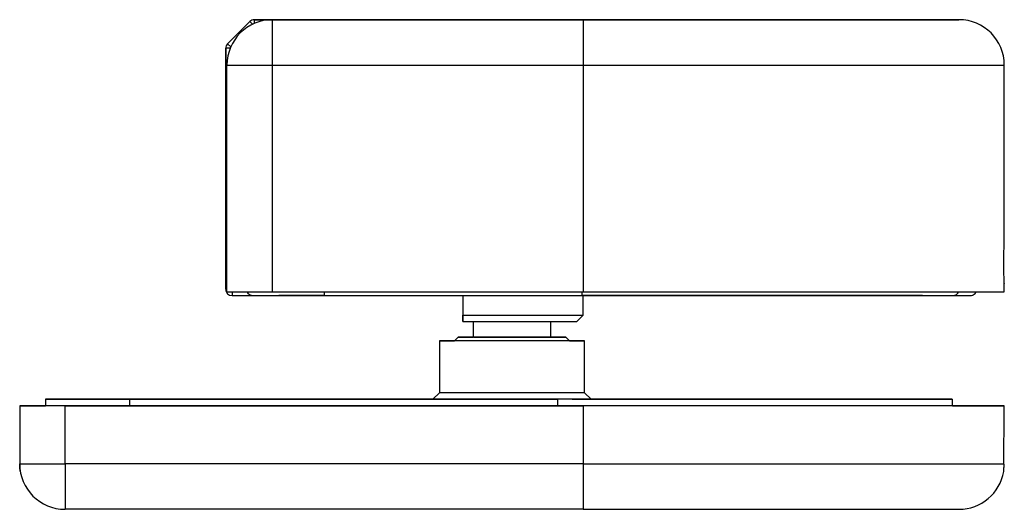
# Model space of a CAD drawing. Units: millimetres. Extents: x 182 to 593, y 189 to 492.
# Drawn here: x 388 to 464, y 216 to 254 of the extents above; entities that cross this region are included whole.
import ezdxf

# ---------------------------------------------------------------- set-up
doc = ezdxf.new("R2010")
doc.units = ezdxf.units.MM

msp = doc.modelspace()

# ---------------------------------------------------------------- linework, layer by layer
at = {"color": 7, "linetype": 'Continuous', "lineweight": 25}
for p, q in [((405.956, 254.065), (404.249, 252.358)), ((404.249, 252.358), (405.956, 254.065)), ((407.702, 254.212), (406.309, 254.212)), ((406.309, 254.212), (407.702, 254.212)), ((407.702, 254.212), (407.702, 250.712)), ((407.702, 254.212), (431.702, 254.212)), ((410.902, 254.212), (407.702, 254.212)), ((409.452, 254.212), (408.978, 254.212)), ((409.811, 254.212), (410.149, 254.212)), ((410.202, 254.212), (410.202, 254.212)), ((431.702, 254.212), (410.202, 254.212)), ((410.202, 254.212), (410.902, 254.212)), ((410.902, 254.212), (410.902, 254.212)), ((431.702, 254.212), (431.702, 250.712)), ((404.102, 252.005), (404.102, 233.412)), ((404.102, 233.412), (404.102, 252.005)), ((404.202, 233.212), (404.202, 250.712)), ((407.702, 250.712), (431.702, 250.712)), ((407.702, 250.712), (407.702, 233.212)), ((431.702, 250.712), (431.702, 233.212)), ((464.202, 237.009), (464.202, 250.712)), ((404.102, 247.412), (404.102, 247.412)), ((404.102, 246.412), (404.102, 235.912)), ((404.102, 235.912), (404.102, 246.412)), ((404.102, 234.412), (404.102, 234.412)), ((464.2, 233.85), (464.202, 233.819)), ((464.202, 233.821), (464.202, 233.823)), ((464.202, 233.212), (464.202, 233.821)), ((404.162, 233.174), (404.162, 233.174)), ((404.602, 232.912), (406.202, 232.912)), ((405.762, 233.174), (405.762, 233.174)), ((407.702, 233.212), (431.702, 233.212)), ((408.702, 232.912), (408.702, 232.912)), ((411.702, 232.912), (431.602, 232.912)), ((422.402, 232.912), (422.402, 231.412)), ((431.702, 231.412), (431.702, 232.912)), ((460.702, 232.912), (461.576, 232.912)), ((422.402, 230.912), (422.402, 231.412)), ((422.402, 231.412), (422.402, 230.912)), ((431.202, 230.912), (431.702, 231.412)), ((422.402, 230.912), (422.402, 230.912)), ((423.202, 230.912), (423.202, 229.712)), ((429.202, 229.712), (429.202, 230.912)), ((422.052, 229.712), (421.752, 229.412)), ((430.652, 229.412), (430.352, 229.712)), ((420.602, 229.412), (420.602, 225.412)), ((431.802, 225.412), (431.802, 229.412)), ((420.602, 225.412), (420.102, 224.912)), ((432.302, 224.912), (431.802, 225.412)), ((388.202, 224.412), (388.202, 219.912)), ((388.202, 224.412), (388.202, 224.412)), ((389.702, 224.412), (389.702, 224.412)), ((390.202, 224.912), (390.202, 224.912)), ((390.202, 224.912), (390.202, 224.412)), ((391.702, 219.912), (391.702, 224.412)), ((431.702, 224.412), (391.702, 224.412)), ((391.702, 224.412), (431.702, 224.412)), ((396.702, 224.912), (429.702, 224.912)), ((421.452, 224.912), (396.702, 224.912)), ((431.702, 224.412), (431.702, 219.912)), ((460.202, 224.412), (460.202, 224.912)), ((464.202, 222.491), (464.202, 224.412)), ((431.702, 219.912), (391.702, 219.912)), ((391.702, 219.912), (391.702, 216.412)), ((431.702, 219.912), (431.702, 216.412)), ((431.702, 216.412), (391.702, 216.412))]:
    msp.add_line(p, q, dxfattribs=at)
at = {"color": 8, "linetype": 'Continuous', "lineweight": 25}
for p, q in [((406.165, 253.856), (405.956, 254.065)), ((404.249, 252.358), (404.495, 252.112)), ((396.702, 224.412), (396.702, 224.912)), ((429.702, 224.912), (429.702, 224.412))]:
    msp.add_line(p, q, dxfattribs=at)
at = {"color": 8, "linetype": 'Continuous', "lineweight": 25, "flags": 128}
for points in [[(406.309, 254.212), (406.309, 254.202), (406.309, 254.174), (406.309, 254.128), (406.309, 254.065), (406.309, 253.99), (406.309, 253.923)], [(404.45, 252.005), (404.411, 252.005), (404.324, 252.005), (404.249, 252.005), (404.186, 252.005), (404.14, 252.005), (404.112, 252.005), (404.102, 252.005)], [(431.702, 250.712), (433.524, 250.712), (435.341, 250.712), (437.146, 250.712), (438.934, 250.712), (440.699, 250.712), (442.436, 250.712), (444.139, 250.712), (445.803, 250.712), (447.423, 250.712), (448.993, 250.712), (450.509, 250.712), (451.966, 250.712), (453.358, 250.712), (454.683, 250.712), (455.936, 250.712), (457.112, 250.712), (458.208, 250.712), (459.221, 250.712), (460.147, 250.712), (460.984, 250.712), (461.728, 250.712), (462.378, 250.712), (462.932, 250.712), (463.387, 250.712), (463.743, 250.712), (463.998, 250.712), (464.151, 250.712), (464.202, 250.712)], [(404.102, 233.412), (404.112, 233.412), (404.14, 233.412), (404.186, 233.412), (404.202, 233.412)], [(404.602, 233.211), (404.602, 233.134), (404.602, 233.058), (404.602, 232.996), (404.602, 232.95), (404.602, 232.921), (404.602, 232.912)], [(411.702, 233.212), (411.702, 233.134), (411.702, 233.058), (411.702, 232.996), (411.702, 232.95), (411.702, 232.921), (411.702, 232.912)], [(431.602, 233.212), (431.602, 233.134), (431.602, 233.058), (431.602, 232.996), (431.602, 232.95), (431.602, 232.921), (431.602, 232.912)]]:
    msp.add_lwpolyline(points, dxfattribs=at)
at = {"color": 7, "linetype": 'Continuous', "lineweight": 25, "flags": 128}
for points in [[(404.202, 250.712), (404.255, 250.712), (404.413, 250.712), (404.671, 250.712), (405.021, 250.712), (405.452, 250.712), (405.952, 250.712), (406.505, 250.712), (407.094, 250.712), (407.702, 250.712)], [(404.202, 233.212), (404.255, 233.212), (404.413, 233.212), (404.671, 233.212), (405.021, 233.212), (405.452, 233.212), (405.952, 233.212), (406.505, 233.212), (407.094, 233.212), (407.702, 233.212)], [(408.702, 232.912), (408.671, 232.912), (408.413, 232.912), (408.255, 232.912), (408.202, 232.912)], [(411.702, 232.912), (411.117, 232.912), (410.554, 232.912), (410.035, 232.912), (409.581, 232.912), (409.208, 232.912), (408.93, 232.912), (408.76, 232.912), (408.702, 232.912)], [(457.021, 232.912), (456.311, 232.912), (455.507, 232.912), (454.612, 232.912), (453.63, 232.912), (452.564, 232.912), (451.419, 232.912), (450.199, 232.912), (448.908, 232.912), (447.551, 232.912), (446.134, 232.912), (444.661, 232.912), (443.14, 232.912), (441.574, 232.912), (439.97, 232.912), (438.335, 232.912), (436.674, 232.912), (434.994, 232.912), (433.301, 232.912), (431.602, 232.912)], [(431.702, 233.212), (433.524, 233.212), (435.341, 233.212), (437.146, 233.212), (438.934, 233.212), (440.699, 233.212), (442.436, 233.212), (444.139, 233.212), (445.803, 233.212), (447.423, 233.212), (448.993, 233.212), (450.509, 233.212), (451.966, 233.212), (453.358, 233.212), (454.683, 233.212), (455.936, 233.212), (457.112, 233.212), (458.208, 233.212), (459.221, 233.212), (460.147, 233.212), (460.984, 233.212), (461.728, 233.212), (462.378, 233.212), (462.932, 233.212), (463.387, 233.212), (463.743, 233.212), (463.998, 233.212), (464.151, 233.212), (464.202, 233.212)], [(457.377, 232.912), (457.356, 232.912), (457.238, 232.912), (457.021, 232.912)], [(457.877, 232.912), (457.876, 232.912), (457.811, 232.912), (457.648, 232.912), (457.391, 232.912), (457.377, 232.912)], [(422.402, 231.412), (422.982, 231.412), (423.622, 231.412), (424.311, 231.412), (425.036, 231.412), (425.782, 231.412), (426.537, 231.412), (427.285, 231.412), (428.012, 231.412), (428.706, 231.412), (429.353, 231.412), (429.94, 231.412), (430.457, 231.412), (430.894, 231.412), (431.242, 231.412), (431.496, 231.412), (431.65, 231.412), (431.702, 231.412)], [(422.402, 230.912), (422.905, 230.912), (423.475, 230.912), (424.101, 230.912), (424.77, 230.912), (425.468, 230.912), (426.181, 230.912), (426.895, 230.912), (427.594, 230.912), (428.265, 230.912), (428.894, 230.912), (429.468, 230.912), (429.975, 230.912), (430.404, 230.912), (430.748, 230.912), (430.999, 230.912), (431.151, 230.912), (431.202, 230.912)], [(426.202, 229.712), (425.553, 229.712), (424.92, 229.712), (424.318, 229.712), (423.763, 229.712), (423.268, 229.712), (422.845, 229.712), (422.504, 229.712), (422.255, 229.712), (422.103, 229.712), (422.052, 229.712), (422.103, 229.712), (422.255, 229.712), (422.504, 229.712), (422.845, 229.712), (423.202, 229.712)], [(423.244, 229.712), (423.256, 229.712), (423.357, 229.712), (423.554, 229.712), (423.841, 229.712), (424.209, 229.712), (424.645, 229.712), (425.133, 229.712), (425.659, 229.712), (426.202, 229.712), (426.746, 229.712), (427.271, 229.712), (427.76, 229.712), (428.195, 229.712), (428.563, 229.712), (428.85, 229.712), (429.048, 229.712), (429.148, 229.712), (429.161, 229.712)], [(429.202, 229.712), (429.56, 229.712), (429.9, 229.712), (430.149, 229.712), (430.301, 229.712), (430.352, 229.712), (430.301, 229.712), (430.149, 229.712), (429.9, 229.712), (429.56, 229.712), (429.137, 229.712), (428.641, 229.712), (428.086, 229.712), (427.485, 229.712), (426.851, 229.712), (426.202, 229.712)], [(420.602, 229.412), (420.652, 229.412), (420.801, 229.412), (421.046, 229.412), (421.384, 229.412), (421.752, 229.412)], [(430.652, 229.412), (430.819, 229.412), (431.2, 229.412), (431.492, 229.412), (431.69, 229.412), (431.79, 229.412), (431.79, 229.412), (431.69, 229.412), (431.492, 229.412), (431.2, 229.412), (430.819, 229.412), (430.355, 229.412), (429.818, 229.412), (429.215, 229.412), (428.559, 229.412), (427.861, 229.412), (427.134, 229.412), (426.389, 229.412), (425.642, 229.412), (424.904, 229.412), (424.189, 229.412), (423.511, 229.412), (422.88, 229.412), (422.309, 229.412), (421.807, 229.412), (421.384, 229.412), (421.046, 229.412), (420.801, 229.412), (420.652, 229.412), (420.602, 229.412), (420.602, 229.412)], [(421.452, 229.412), (421.503, 229.412), (421.654, 229.412), (421.752, 229.412)], [(430.652, 229.412), (430.838, 229.412), (430.939, 229.412), (430.939, 229.412), (430.838, 229.412), (430.639, 229.412), (430.344, 229.412), (429.962, 229.412), (429.499, 229.412), (428.966, 229.412), (428.374, 229.412), (427.736, 229.412), (427.065, 229.412), (426.376, 229.412), (425.683, 229.412), (425.001, 229.412), (424.344, 229.412), (423.728, 229.412), (423.164, 229.412), (422.664, 229.412), (422.241, 229.412), (421.901, 229.412), (421.654, 229.412), (421.503, 229.412), (421.452, 229.412), (421.452, 229.412)], [(431.802, 225.412), (431.79, 225.412), (431.69, 225.412), (431.492, 225.412), (431.2, 225.412), (430.819, 225.412), (430.355, 225.412), (429.818, 225.412), (429.215, 225.412), (428.559, 225.412), (427.861, 225.412), (427.134, 225.412), (426.389, 225.412), (425.642, 225.412), (424.904, 225.412), (424.189, 225.412), (423.511, 225.412), (422.88, 225.412), (422.309, 225.412), (421.807, 225.412), (421.384, 225.412), (421.046, 225.412), (420.801, 225.412), (420.652, 225.412), (420.602, 225.412), (420.602, 225.412)], [(391.702, 224.412), (391.094, 224.412), (390.505, 224.412), (389.952, 224.412), (389.452, 224.412), (389.021, 224.412), (388.671, 224.412), (388.413, 224.412), (388.255, 224.412), (388.202, 224.412)], [(388.202, 224.412), (388.255, 224.412), (388.413, 224.412), (388.671, 224.412), (389.021, 224.412), (389.452, 224.412), (389.952, 224.412), (390.202, 224.412)], [(390.202, 224.412), (390.039, 224.412), (389.854, 224.412), (389.741, 224.412), (389.702, 224.412)], [(391.702, 224.412), (391.312, 224.412), (390.937, 224.412), (390.591, 224.412), (390.288, 224.412), (390.039, 224.412), (389.854, 224.412), (389.741, 224.412), (389.702, 224.412)], [(396.702, 224.912), (395.854, 224.912), (395.02, 224.912), (394.215, 224.912), (393.452, 224.912), (392.745, 224.912), (392.106, 224.912), (391.545, 224.912), (391.073, 224.912), (390.697, 224.912), (390.424, 224.912), (390.258, 224.912), (390.202, 224.912)], [(390.202, 224.912), (390.258, 224.912), (390.424, 224.912), (390.697, 224.912), (391.073, 224.912), (391.545, 224.912), (392.106, 224.912), (392.745, 224.912), (393.452, 224.912), (394.215, 224.912), (395.02, 224.912), (395.854, 224.912), (396.702, 224.912)], [(421.552, 224.912), (421.09, 224.912), (420.706, 224.912), (420.413, 224.912), (420.215, 224.912), (420.115, 224.912), (420.102, 224.912)], [(432.302, 224.912), (432.252, 224.912), (432.103, 224.912), (431.856, 224.912), (431.517, 224.912), (431.091, 224.912), (430.584, 224.912), (430.005, 224.912), (429.364, 224.912), (428.671, 224.912), (427.938, 224.912), (427.176, 224.912), (426.398, 224.912), (425.616, 224.912), (424.845, 224.912), (424.095, 224.912), (423.381, 224.912), (422.712, 224.912), (422.101, 224.912), (421.557, 224.912), (421.09, 224.912), (420.706, 224.912), (420.413, 224.912), (420.215, 224.912), (420.115, 224.912), (420.102, 224.912)], [(430.852, 224.912), (431.443, 224.912), (433.179, 224.912), (434.903, 224.912), (436.61, 224.912), (438.295, 224.912), (439.952, 224.912), (441.575, 224.912), (443.159, 224.912), (444.7, 224.912), (446.192, 224.912), (447.63, 224.912), (449.009, 224.912), (450.325, 224.912), (451.575, 224.912), (452.752, 224.912), (453.855, 224.912), (454.879, 224.912), (455.821, 224.912), (456.677, 224.912), (457.446, 224.912), (458.124, 224.912), (458.709, 224.912), (459.2, 224.912), (459.595, 224.912), (459.892, 224.912), (460.09, 224.912), (460.19, 224.912), (460.19, 224.912), (460.09, 224.912), (459.892, 224.912), (459.595, 224.912), (459.2, 224.912), (458.709, 224.912), (458.124, 224.912), (457.446, 224.912), (456.677, 224.912), (455.821, 224.912), (454.879, 224.912), (453.855, 224.912), (452.752, 224.912), (451.575, 224.912), (450.325, 224.912), (449.009, 224.912), (447.63, 224.912), (446.192, 224.912), (444.7, 224.912), (443.159, 224.912), (441.575, 224.912), (439.952, 224.912), (438.295, 224.912), (436.61, 224.912), (434.903, 224.912), (433.179, 224.912), (431.443, 224.912), (429.702, 224.912)], [(432.302, 224.912), (432.252, 224.912), (432.103, 224.912), (431.856, 224.912), (431.517, 224.912), (431.091, 224.912), (430.852, 224.912)], [(460.202, 224.412), (460.984, 224.412), (461.728, 224.412), (462.378, 224.412), (462.932, 224.412), (463.387, 224.412), (463.743, 224.412), (463.998, 224.412), (464.151, 224.412), (464.202, 224.412), (464.151, 224.412), (463.998, 224.412), (463.743, 224.412), (463.387, 224.412), (462.932, 224.412), (462.378, 224.412), (461.728, 224.412), (460.984, 224.412), (460.147, 224.412), (459.221, 224.412), (458.208, 224.412), (457.112, 224.412), (455.936, 224.412), (454.683, 224.412), (453.358, 224.412), (451.966, 224.412), (450.509, 224.412), (448.993, 224.412), (447.423, 224.412), (445.803, 224.412), (444.139, 224.412), (442.436, 224.412), (440.699, 224.412), (438.934, 224.412), (437.146, 224.412), (435.341, 224.412), (433.524, 224.412), (431.702, 224.412)], [(460.202, 224.412), (460.59, 224.412), (461.185, 224.412), (461.684, 224.412), (462.085, 224.412), (462.387, 224.412), (462.588, 224.412), (462.689, 224.412), (462.689, 224.412), (462.588, 224.412), (462.387, 224.412), (462.085, 224.412), (461.684, 224.412), (461.185, 224.412), (460.59, 224.412), (459.901, 224.412), (459.12, 224.412), (458.249, 224.412), (457.292, 224.412), (456.251, 224.412), (455.13, 224.412), (453.933, 224.412), (452.664, 224.412), (451.326, 224.412), (449.923, 224.412), (448.462, 224.412), (446.946, 224.412), (445.38, 224.412), (443.77, 224.412), (442.12, 224.412), (440.436, 224.412), (438.724, 224.412), (436.988, 224.412), (435.236, 224.412), (433.472, 224.412), (431.702, 224.412)], [(388.202, 219.912), (388.255, 219.912), (388.413, 219.912), (388.671, 219.912), (389.021, 219.912), (389.452, 219.912), (389.952, 219.912), (390.505, 219.912), (391.094, 219.912), (391.702, 219.912)], [(431.702, 219.912), (433.546, 219.912), (435.383, 219.912), (437.209, 219.912), (439.017, 219.912), (440.801, 219.912), (442.557, 219.912), (444.277, 219.912), (445.956, 219.912), (447.59, 219.912), (449.173, 219.912), (450.699, 219.912), (452.164, 219.912), (453.564, 219.912), (454.893, 219.912), (456.147, 219.912), (457.322, 219.912), (458.415, 219.912), (459.422, 219.912), (460.34, 219.912), (461.166, 219.912), (461.896, 219.912), (462.53, 219.912), (463.064, 219.912), (463.497, 219.912), (463.828, 219.912), (464.055, 219.912), (464.178, 219.912)]]:
    msp.add_lwpolyline(points, dxfattribs=at)
at = {"color": 7, "linetype": 'Continuous', "lineweight": 25}
for centre, radius, start, end in [((407.702, 250.712), 3.5, 90, 180), ((407.702, 250.712), 3.5, 90, 180), ((406.309, 253.712), 0.5, 90, 135), ((406.309, 253.712), 0.5, 90, 135), ((460.702, 250.712), 3.5, 0, 90), ((404.602, 252.005), 0.5, 135, 180), ((404.602, 252.005), 0.5, 135, 180), ((404.602, 233.412), 0.5, 180, 270), ((404.602, 233.412), 0.5, 180, 208.40405), ((406.202, 233.412), 0.5, 203.57827, 270), ((391.702, 219.912), 3.5, 180, 270), ((460.702, 219.912), 3.5, 270, 350.44559)]:
    msp.add_arc(centre, radius, start, end, dxfattribs=at)
at = {"color": 8, "linetype": 'Continuous', "lineweight": 25}
msp.add_arc((460.243, 233.388), 0.476, 270.75856, 338.28611, dxfattribs=at)
at = {"color": 7, "linetype": 'Continuous', "lineweight": 25}
for points, knots in [([(431.702, 254.212), (432.41, 254.212), (433.824, 254.212), (435.957, 254.212), (438.108, 254.212), (440.264, 254.212), (442.294, 254.212), (444.177, 254.212), (445.912, 254.212), (447.878, 254.212), (450.02, 254.212), (451.998, 254.212), (453.587, 254.212), (454.845, 254.212), (455.986, 254.212), (457.007, 254.212), (457.906, 254.212), (458.8, 254.212), (459.617, 254.212), (460.25, 254.212), (460.622, 254.212), (460.734, 254.212), (460.651, 254.212), (460.415, 254.212), (460.015, 254.212), (459.441, 254.212), (458.726, 254.212), (457.907, 254.212), (457.008, 254.212), (455.814, 254.212), (454.252, 254.212), (452.467, 254.212), (450.766, 254.212), (449.216, 254.212), (447.595, 254.212), (445.913, 254.212), (444.177, 254.212), (442.123, 254.212), (439.728, 254.212), (437.039, 254.212), (434.355, 254.212), (432.587, 254.212), (431.702, 254.212)], [0, 0, 0, 0, 0.023306, 0.046582, 0.070614, 0.095284, 0.119995, 0.14145, 0.16286, 0.184321, 0.217157, 0.25, 0.271913, 0.293777, 0.315695, 0.337151, 0.358561, 0.380021, 0.410887, 0.441759, 0.470877, 0.5, 0.523304, 0.546581, 0.570614, 0.595284, 0.619995, 0.64145, 0.66286, 0.684321, 0.717157, 0.75, 0.771913, 0.793777, 0.815695, 0.837151, 0.858561, 0.880021, 0.910887, 0.941759, 0.970878, 1, 1, 1, 1]), ([(404.102, 247.412), (404.102, 247.398), (404.102, 247.378), (404.102, 247.253), (404.102, 247.124), (404.102, 246.965), (404.102, 246.732), (404.102, 246.538), (404.102, 246.412)], [0, 0, 0, 0, 0.239443, 0.36955, 0.5, 0.630107, 0.760557, 1, 1, 1, 1]), ([(404.102, 246.412), (404.102, 246.538), (404.102, 246.732), (404.102, 246.965), (404.102, 247.124), (404.102, 247.253), (404.102, 247.378), (404.102, 247.398), (404.102, 247.412)], [0, 0, 0, 0, 0.239443, 0.36955, 0.5, 0.630107, 0.760557, 1, 1, 1, 1]), ([(464.202, 233.823), (464.2, 233.861), (464.196, 233.937), (464.182, 234.266), (464.169, 234.712), (464.162, 235.24), (464.163, 235.785), (464.174, 236.29), (464.187, 236.692), (464.2, 236.962), (464.201, 236.994), (464.202, 237.009)], [0, 0, 0, 0, 0.111444, 0.222885, 0.334408, 0.445933, 0.557341, 0.668695, 0.780144, 0.891686, 1, 1, 1, 1]), ([(404.102, 235.912), (404.102, 235.723), (404.102, 235.432), (404.102, 235.082), (404.102, 234.844), (404.102, 234.65), (404.102, 234.463), (404.102, 234.432), (404.102, 234.412)], [0, 0, 0, 0, 0.239443, 0.369607, 0.5, 0.630164, 0.760557, 1, 1, 1, 1]), ([(404.102, 234.412), (404.102, 234.432), (404.102, 234.463), (404.102, 234.65), (404.102, 234.844), (404.102, 235.082), (404.102, 235.432), (404.102, 235.723), (404.102, 235.912)], [0, 0, 0, 0, 0.239443, 0.369607, 0.5, 0.630164, 0.760557, 1, 1, 1, 1]), ([(406.202, 232.912), (406.22, 232.912), (406.257, 232.912), (406.563, 232.912), (407.07, 232.912), (407.785, 232.912), (408.521, 232.912), (409.168, 232.912), (409.829, 232.912), (410.676, 232.912), (411.367, 232.912), (411.702, 232.912)], [0, 0, 0, 0, 0.116497, 0.239972, 0.36858, 0.499917, 0.631255, 0.695611, 0.760028, 0.883503, 1, 1, 1, 1]), ([(431.602, 232.912), (432.357, 232.912), (433.867, 232.912), (436.148, 232.912), (438.43, 232.912), (440.977, 232.912), (443.729, 232.912), (446.623, 232.912), (449.128, 232.912), (451.258, 232.912), (453.038, 232.912), (454.671, 232.912), (456.297, 232.912), (457.838, 232.912), (459.233, 232.912), (459.913, 232.912), (460.249, 232.912)], [0, 0, 0, 0, 0.05978, 0.119566, 0.181617, 0.243682, 0.328534, 0.414014, 0.499996, 0.564501, 0.62902, 0.692685, 0.756365, 0.839067, 0.920318, 1, 1, 1, 1]), ([(460.249, 232.912), (460.472, 232.912), (460.919, 232.912), (461.356, 232.912), (461.502, 232.912), (461.576, 232.912)], [0, 0, 0, 0, 0.3326325, 0.6662302, 1, 1, 1, 1]), ([(461.576, 232.912), (461.632, 232.917), (461.717, 232.925), (461.819, 232.972), (461.912, 233.034), (461.988, 233.116), (462.023, 233.189), (462.034, 233.212)], [0, 0, 0, 0, 0.2914933, 0.4356718, 0.579608, 0.8702815, 1, 1, 1, 1]), ([(464.178, 219.912), (464.174, 220.063), (464.166, 220.366), (464.161, 220.912), (464.166, 221.449), (464.178, 221.93), (464.191, 222.289), (464.201, 222.493), (464.201, 222.492), (464.201, 222.491)], [0, 0, 0, 0, 0.150191, 0.300387, 0.450467, 0.600541, 0.750772, 0.901078, 1, 1, 1, 1]), ([(388.251, 219.332), (388.251, 219.326), (388.255, 219.304), (388.23, 219.45), (388.205, 219.683), (388.203, 219.865), (388.202, 219.912)], [0, 0, 0, 0, 0.125235, 0.496601, 0.871127, 1, 1, 1, 1]), ([(464.153, 219.332), (464.152, 219.326), (464.149, 219.304), (464.167, 219.45), (464.182, 219.685), (464.179, 219.866), (464.178, 219.912)], [0, 0, 0, 0, 0.124765, 0.498473, 0.874011, 1, 1, 1, 1]), ([(431.702, 216.412), (432.587, 216.412), (434.355, 216.412), (437.039, 216.412), (439.728, 216.412), (442.123, 216.412), (444.177, 216.412), (445.913, 216.412), (447.879, 216.412), (450.02, 216.412), (452.244, 216.412), (454.252, 216.412), (456.006, 216.412), (457.496, 216.412), (458.695, 216.412), (459.618, 216.412), (460.247, 216.412), (460.632, 216.412), (460.679, 216.412), (460.702, 216.412)], [0, 0, 0, 0, 0.058249, 0.116493, 0.178242, 0.23998, 0.282906, 0.325729, 0.368644, 0.434336, 0.500015, 0.565707, 0.631386, 0.695709, 0.76002, 0.821769, 0.883507, 0.941759, 1, 1, 1, 1])]:
    msp.add_open_spline(points, degree=3, knots=knots, dxfattribs=at)

doc.saveas('drawing.dxf')
